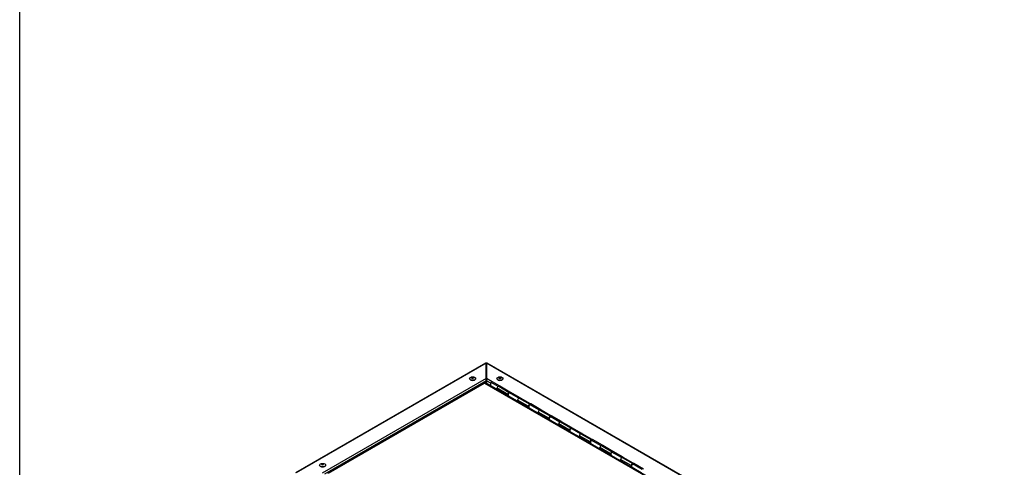
# Model space of a CAD drawing. Units: millimetres. Extents: x 15 to 405, y 4 to 282.
# Drawn here: x 15 to 113, y 87 to 132 of the extents above; entities that cross this region are included whole.
import ezdxf

# ---------------------------------------------------------------- set-up
doc = ezdxf.new("R2010")
doc.units = ezdxf.units.MM
for name, color, linetype in [('1531360_POP-NIT_', 7, 'Continuous'), ('1542611-STÄNGD', 7, 'Continuous'), ('578844', 7, 'Continuous'), ('578847', 7, 'Continuous'), ('578869', 7, 'Continuous'), ('Default', 7, 'Continuous')]:
    doc.layers.add(name, color=color, linetype=linetype)

# ---------------------------------------------------------------- blocks, each defined once
blk = doc.blocks.new('SE8')
at = {"layer": '1531360_POP-NIT_', "color": 7, "linetype": 'Continuous'}
for centre, major_axis in [((60.152, 96.068), (-0.3, 0)), ((60.152, 96.128), (-0.0966, 0)), ((62.881, 96.068), (-0.3, 0)), ((62.881, 96.128), (-0.0966, 0)), ((45.206, 87.439), (-0.3, 0)), ((45.206, 87.499), (-0.0966, 0))]:
    blk.add_ellipse(centre, major_axis=major_axis, ratio=0.57735, dxfattribs=at)
for centre, major_axis, start_param, end_param in [((60.152, 96.12), (0.085, 0), 0, 3.141593), ((62.881, 96.12), (0.085, 0), 0, 3.942915), ((60.152, 96.053), (-0.295, 0), 0.149216, 2.992374), ((62.881, 96.053), (-0.295, 0), 0.149274, 2.992318), ((62.881, 96.12), (0.085, 0), 5.377006, 6.283185), ((45.206, 87.424), (-0.295, 0), 0.149293, 2.992299), ((45.206, 87.491), (0.085, 0), 0, 3.141593)]:
    blk.add_ellipse(centre, major_axis=major_axis, ratio=0.57735, start_param=start_param, end_param=end_param, dxfattribs=at)
at = {"layer": '1542611-STÄNGD', "color": 7, "linetype": 'Continuous'}
for p, q in [((61.972, 95.346), (62.592, 94.988)), ((62.701, 95.288), (62.008, 95.688)), ((62.097, 95.273), (62.097, 95.238)), ((62.844, 95.334), (62.137, 95.742)), ((62.751, 95.3), (63.801, 94.694)), ((63.808, 94.7), (62.788, 95.289)), ((62.875, 95.265), (62.875, 95.239)), ((63.653, 94.49), (62.592, 95.102)), ((62.592, 94.952), (62.592, 95.102)), ((63.653, 94.49), (63.653, 94.34)), ((63.74, 94.325), (64.643, 93.804)), ((64.752, 94.104), (63.776, 94.667)), ((64.894, 94.15), (63.904, 94.722)), ((65.703, 93.306), (64.643, 93.918)), ((64.643, 93.768), (64.643, 93.918)), ((64.802, 94.116), (65.852, 93.51)), ((65.859, 93.516), (64.838, 94.105)), ((64.925, 94.081), (64.925, 94.055)), ((65.703, 93.306), (65.703, 93.156)), ((66.803, 92.92), (65.827, 93.483)), ((66.945, 92.966), (65.955, 93.538)), ((65.79, 93.141), (66.693, 92.62)), ((67.754, 92.122), (66.693, 92.734)), ((66.693, 92.585), (66.693, 92.734)), ((66.852, 92.932), (67.903, 92.326)), ((67.91, 92.332), (66.889, 92.921)), ((66.976, 92.898), (66.976, 92.871)), ((68.853, 91.736), (67.877, 92.299)), ((68.995, 91.782), (68.005, 92.354)), ((67.754, 92.122), (67.754, 91.972)), ((67.841, 91.957), (68.744, 91.436)), ((69.805, 90.938), (68.744, 91.551)), ((68.744, 91.401), (68.744, 91.551)), ((68.903, 91.748), (69.953, 91.142)), ((69.96, 91.148), (68.94, 91.737)), ((69.027, 91.714), (69.027, 91.687)), ((69.805, 90.938), (69.805, 90.788)), ((69.891, 90.773), (70.795, 90.252)), ((70.904, 90.552), (69.928, 91.115)), ((71.046, 90.598), (70.056, 91.17)), ((71.855, 89.754), (70.795, 90.367)), ((70.795, 90.217), (70.795, 90.367)), ((70.954, 90.565), (72.004, 89.958)), ((72.011, 89.964), (70.99, 90.553)), ((71.077, 90.53), (71.077, 90.503)), ((71.855, 89.754), (71.855, 89.604)), ((71.942, 89.589), (72.845, 89.068)), ((72.954, 89.368), (71.979, 89.932)), ((73.097, 89.414), (72.107, 89.986)), ((73.004, 89.381), (74.054, 88.774)), ((74.061, 88.78), (73.041, 89.369)), ((73.128, 89.346), (73.128, 89.319)), ((73.906, 88.57), (72.845, 89.183)), ((72.845, 89.033), (72.845, 89.183)), ((73.906, 88.57), (73.906, 88.42)), ((73.993, 88.405), (74.896, 87.884)), ((75.005, 88.184), (74.029, 88.748)), ((75.147, 88.231), (74.157, 88.802)), ((75.956, 87.386), (74.896, 87.999)), ((74.896, 87.849), (74.896, 87.999)), ((75.055, 88.197), (76.105, 87.59)), ((76.112, 87.596), (75.091, 88.185)), ((75.178, 88.162), (75.178, 88.135)), ((75.956, 87.386), (75.956, 87.236)), ((77.056, 87), (76.08, 87.564)), ((77.198, 87.047), (76.208, 87.618)), ((76.043, 87.221), (76.946, 86.7))]:
    blk.add_line(p, q, dxfattribs=at)
for centre, major_axis, start_param, end_param in [((62.097, 95.562), (0.125, 0.217), 1.308997, 3.141593), ((62.062, 95.612), (-0.075, -0.13), 3.141593, 4.45059), ((62.698, 95.164), (-0.075, -0.13), 3.403392, 5.497787), ((62.769, 95.204), (-0.075, -0.13), 2.356194, 4.265443), ((62.663, 95.072), (-0.125, -0.217), 3.141593, 3.403392), ((63.759, 94.551), (0.075, 0.13), 0.446945, 2.356194), ((63.865, 94.542), (0.125, 0.217), 1.308997, 3.141593), ((63.723, 94.46), (-0.125, -0.217), 0.979752, 1.120289), ((63.829, 94.592), (-0.075, -0.13), 3.141593, 4.45059), ((64.749, 93.98), (-0.075, -0.13), 3.403392, 5.497787), ((64.819, 94.02), (-0.075, -0.13), 2.356194, 4.265443), ((64.713, 93.888), (-0.125, -0.217), 3.141593, 3.403392), ((65.809, 93.367), (0.075, 0.13), 0.446947, 2.356194), ((65.915, 93.358), (0.125, 0.217), 1.308997, 3.141593), ((65.88, 93.408), (-0.075, -0.13), 3.141593, 4.45059), ((65.774, 93.276), (-0.125, -0.217), 0.979752, 1.120289), ((66.799, 92.796), (-0.075, -0.13), 3.403392, 5.497787), ((66.87, 92.836), (-0.075, -0.13), 2.356194, 4.265444), ((66.764, 92.705), (-0.125, -0.217), 3.141593, 3.403392), ((67.86, 92.183), (0.075, 0.13), 0.446946, 2.356194), ((67.966, 92.174), (0.125, 0.217), 1.308997, 3.141593), ((67.93, 92.224), (-0.075, -0.13), 3.141593, 4.45059), ((67.825, 92.092), (-0.125, -0.217), 0.979752, 1.120289), ((68.85, 91.612), (-0.075, -0.13), 3.403392, 5.497787), ((68.92, 91.652), (-0.075, -0.13), 2.356194, 4.265443), ((68.815, 91.521), (-0.125, -0.217), 3.141593, 3.403392), ((69.911, 90.999), (0.075, 0.13), 0.446946, 2.356194), ((70.016, 90.99), (0.125, 0.217), 1.308997, 3.141593), ((69.875, 90.908), (-0.125, -0.217), 0.979752, 1.120289), ((69.981, 91.04), (-0.075, -0.13), 3.141593, 4.45059), ((70.901, 90.428), (-0.075, -0.13), 3.403392, 5.497787), ((70.971, 90.468), (-0.075, -0.13), 2.356194, 4.265443), ((70.865, 90.337), (-0.125, -0.217), 3.141593, 3.403392), ((71.961, 89.815), (0.075, 0.13), 0.446944, 2.356194), ((72.067, 89.806), (0.125, 0.217), 1.308997, 3.141593), ((71.926, 89.724), (-0.125, -0.217), 0.979752, 1.120289), ((72.032, 89.856), (-0.075, -0.13), 3.141593, 4.45059), ((72.951, 89.244), (-0.075, -0.13), 3.403392, 5.497787), ((73.022, 89.285), (-0.075, -0.13), 2.356194, 4.265443), ((72.916, 89.153), (-0.125, -0.217), 3.141593, 3.403392), ((74.012, 88.632), (0.075, 0.13), 0.446946, 2.356194), ((74.118, 88.622), (0.125, 0.217), 1.308997, 3.141593), ((73.977, 88.54), (-0.125, -0.217), 0.979752, 1.120289), ((74.082, 88.672), (-0.075, -0.13), 3.141593, 4.45059), ((75.002, 88.06), (-0.075, -0.13), 3.403392, 5.497787), ((75.072, 88.101), (-0.075, -0.13), 2.356194, 4.265443), ((74.966, 87.969), (-0.125, -0.217), 3.141593, 3.403392), ((76.063, 87.448), (0.075, 0.13), 0.446945, 2.356194), ((76.168, 87.438), (0.125, 0.217), 1.308997, 3.141593), ((76.133, 87.488), (-0.075, -0.13), 3.141593, 4.45059)]:
    blk.add_ellipse(centre, major_axis=major_axis, ratio=0.57735, start_param=start_param, end_param=end_param, dxfattribs=at)
at = {"layer": '578844', "color": 7, "linetype": 'Continuous'}
for p, q in [((61.446, 97.607), (42.505, 86.671)), ((61.508, 97.595), (42.575, 86.664)), ((61.508, 96.076), (61.508, 97.595)), ((113.034, 67.856), (61.525, 97.595)), ((61.525, 97.595), (61.525, 96.076)), ((113.139, 67.843), (61.586, 97.607)), ((61.508, 96.076), (45.161, 86.639)), ((61.508, 95.848), (45.395, 86.545)), ((61.508, 95.848), (61.508, 96.076)), ((61.508, 95.578), (61.508, 95.848)), ((62.094, 95.748), (61.525, 96.076)), ((61.525, 96.076), (61.525, 95.848)), ((61.954, 95.6), (61.525, 95.848)), ((61.525, 95.848), (61.525, 95.569)), ((63.862, 94.727), (62.87, 95.3)), ((65.912, 93.543), (64.92, 94.116)), ((67.963, 92.359), (66.971, 92.932)), ((70.014, 91.175), (69.021, 91.748)), ((72.064, 89.991), (71.072, 90.564)), ((74.115, 88.808), (73.123, 89.38)), ((76.165, 87.624), (75.173, 88.197))]:
    blk.add_line(p, q, dxfattribs=at)
for centre, major_axis, ratio, start_param, end_param in [((61.516, 97.486), (0.07, -0.121), 0.57735, 2.526726, 3.141593), ((61.508, 97.481), (-0.032, 0.143), 0.264784, -0.702824, -0.532292), ((61.516, 97.486), (0.14, 0), 0.57735, 1.491686, 1.649907), ((61.525, 97.481), (0.032, 0.143), 0.264784, 0.532292, 0.702824), ((61.516, 97.486), (-0.07, -0.121), 0.57735, 3.141593, 3.756459)]:
    blk.add_ellipse(centre, major_axis=major_axis, ratio=ratio, start_param=start_param, end_param=end_param, dxfattribs=at)
at = {"layer": '578847', "color": 7, "linetype": 'Continuous'}
for p, q in [((61.323, 95.661), (45.684, 86.632)), ((45.804, 86.654), (61.344, 95.626)), ((61.344, 95.626), (109.623, 67.752)), ((109.742, 67.73), (61.364, 95.661))]:
    blk.add_line(p, q, dxfattribs=at)
for centre, major_axis, ratio, start_param, end_param in [((61.393, 95.54), (0.07, -0.121), 0.57735, 2.879793, 3.141593), ((61.294, 95.54), (-0.07, -0.121), 0.57735, 3.141593, 3.403392), ((61.344, 95.511), (0, 0.162), 0.001239, 0.261086, 0.784685), ((61.344, 95.511), (0, 0.162), 0.001239, -0.784685, -0.261086)]:
    blk.add_ellipse(centre, major_axis=major_axis, ratio=ratio, start_param=start_param, end_param=end_param, dxfattribs=at)
at = {"layer": '578869', "color": 7, "linetype": 'Continuous'}
for p, q in [((61.508, 97.554), (61.516, 97.559)), ((61.516, 97.559), (61.525, 97.554)), ((61.516, 96.008), (61.508, 96.003)), ((61.516, 95.951), (61.508, 95.946)), ((61.525, 96.003), (61.516, 96.008)), ((61.516, 95.951), (61.516, 96.008)), ((61.525, 95.946), (61.516, 95.951))]:
    blk.add_line(p, q, dxfattribs=at)

msp = doc.modelspace()

# ---------------------------------------------------------------- linework, layer by layer
at = {"layer": 'Default', "color": 7, "linetype": 'Continuous'}
msp.add_line((15.018, 14.912), (15.018, 282.008), dxfattribs=at)

# ---------------------------------------------------------------- block references
at = {"layer": 'Default'}
msp.add_blockref('SE8', (0, 0), dxfattribs=at)

doc.saveas('drawing.dxf')
